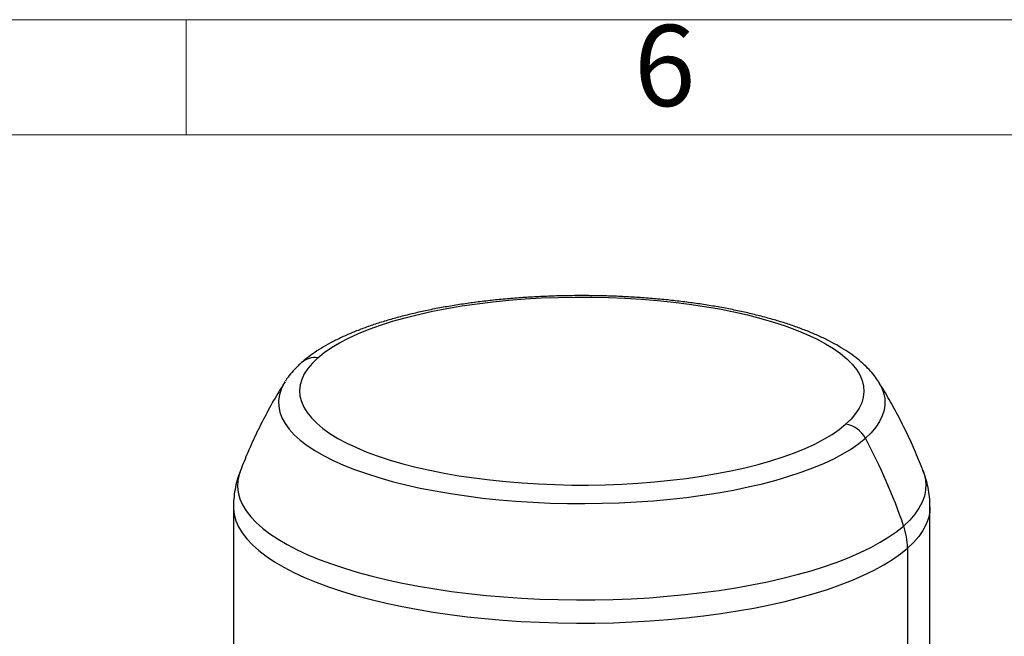
# Model space of a CAD drawing. Units: millimetres. Extents: x 4 to 416, y 4 to 293.
# Drawn here: x 251 to 303, y 261 to 293 of the extents above; entities that cross this region are included whole.
import ezdxf

# ---------------------------------------------------------------- set-up
doc = ezdxf.new("R2010")
doc.units = ezdxf.units.MM
doc.layers.add('SHEET_FORMAT_LINES', color=8, linetype='Continuous')
doc.styles.add('SLDTEXTSTYLE0', font='TXT', dxfattribs={"width": 0.75})

msp = doc.modelspace()

# ---------------------------------------------------------------- linework, layer by layer
at = {"color": 7, "linetype": 'Continuous', "lineweight": 25}
for p, q in [((265.159, 274.125), (265.145, 274.103)), ((296.106, 274.111), (296.111, 274.102)), ((262.464, 267.565), (262.464, 259.669)), ((298.792, 259.669), (298.792, 267.565)), ((297.619, 265.424), (297.619, 257.529))]:
    msp.add_line(p, q, dxfattribs=at)
at = {"color": 7, "linetype": 'Continuous', "lineweight": 25, "flags": 128}
for points in [[(266.861, 275.357), (267.194, 275.626), (267.573, 275.888), (267.999, 276.142), (268.469, 276.387), (268.981, 276.622), (269.535, 276.847), (270.127, 277.06), (270.756, 277.261), (271.42, 277.45), (272.117, 277.625), (272.843, 277.786), (273.596, 277.932), (274.375, 278.064), (275.175, 278.179), (275.994, 278.279), (276.83, 278.362), (277.679, 278.429), (278.538, 278.479), (279.405, 278.512), (280.276, 278.527), (281.148, 278.526), (282.018, 278.507), (282.884, 278.471), (283.741, 278.418), (284.588, 278.348), (285.421, 278.261), (286.237, 278.158), (287.033, 278.04), (287.807, 277.905), (288.555, 277.756), (289.276, 277.592), (289.966, 277.415), (290.623, 277.224), (291.246, 277.02), (291.831, 276.804), (292.377, 276.577), (292.881, 276.34), (293.342, 276.093), (293.759, 275.838), (294.13, 275.575), (294.453, 275.305), (294.728, 275.029), (294.953, 274.748), (295.127, 274.463), (295.251, 274.175), (295.324, 273.886), (295.345, 273.595), (295.314, 273.304), (295.231, 273.015), (295.098, 272.728), (294.913, 272.443), (294.678, 272.163), (294.394, 271.889)], [(266.861, 275.357), (266.577, 275.082), (266.343, 274.802), (266.158, 274.518), (266.024, 274.231), (265.942, 273.942), (265.911, 273.651), (265.932, 273.36), (266.004, 273.071), (266.128, 272.783), (266.303, 272.498), (266.528, 272.217), (266.803, 271.941), (267.126, 271.671), (267.497, 271.408), (267.913, 271.152), (268.375, 270.906), (268.879, 270.669), (269.425, 270.442), (270.01, 270.226), (270.632, 270.022), (271.29, 269.831), (271.98, 269.654), (272.701, 269.49), (273.449, 269.341), (274.223, 269.206), (275.019, 269.088), (275.835, 268.985), (276.668, 268.898), (277.514, 268.828), (278.372, 268.775), (279.237, 268.739), (280.108, 268.72), (280.98, 268.719), (281.851, 268.734), (282.718, 268.767), (283.577, 268.817), (284.426, 268.883), (285.262, 268.967), (286.081, 269.066), (286.881, 269.182), (287.659, 269.313), (288.413, 269.46), (289.139, 269.621), (289.835, 269.796), (290.499, 269.985), (291.129, 270.186), (291.721, 270.399), (292.275, 270.624), (292.787, 270.859), (293.257, 271.104), (293.682, 271.358), (294.062, 271.62), (294.394, 271.889)], [(265.145, 274.103), (265.095, 274.02), (264.95, 273.723), (264.856, 273.423), (264.813, 273.123), (264.822, 272.821), (264.882, 272.521), (264.994, 272.222), (265.157, 271.926), (265.37, 271.633), (265.633, 271.345), (265.945, 271.063), (266.305, 270.786), (266.712, 270.518), (267.164, 270.257), (267.66, 270.005), (268.198, 269.763), (268.777, 269.532), (269.394, 269.312), (270.048, 269.105), (270.737, 268.91), (271.458, 268.728), (272.208, 268.561), (272.987, 268.408), (273.79, 268.27), (274.615, 268.147), (275.46, 268.041), (276.322, 267.951), (277.198, 267.877), (278.085, 267.82), (278.981, 267.78), (279.881, 267.758), (280.785, 267.752), (281.687, 267.764), (282.587, 267.792), (283.479, 267.838), (284.363, 267.901), (285.234, 267.98), (286.091, 268.076), (286.929, 268.188), (287.747, 268.316), (288.542, 268.459), (289.311, 268.617), (290.052, 268.79), (290.762, 268.976), (291.438, 269.175), (292.08, 269.387), (292.684, 269.611), (293.249, 269.846), (293.773, 270.091), (294.254, 270.346), (294.69, 270.61), (295.081, 270.882), (295.424, 271.16)], [(296.111, 274.102), (296.261, 273.826), (296.373, 273.527), (296.434, 273.227), (296.443, 272.926), (296.4, 272.625), (296.306, 272.326), (296.161, 272.028), (295.965, 271.734), (295.719, 271.445), (295.424, 271.16)], [(262.825, 269.476), (262.758, 269.277), (262.693, 268.959), (262.678, 268.64), (262.714, 268.322), (262.801, 268.005), (262.939, 267.689), (263.127, 267.377), (263.364, 267.068), (263.65, 266.765), (263.985, 266.466), (264.366, 266.174), (264.794, 265.889), (265.267, 265.612), (265.783, 265.344), (266.341, 265.085), (266.94, 264.837), (267.577, 264.6), (268.252, 264.374), (268.961, 264.161), (269.704, 263.96), (270.477, 263.773), (271.28, 263.6), (272.109, 263.441), (272.962, 263.298), (273.836, 263.169), (274.73, 263.057), (275.641, 262.96), (276.566, 262.88), (277.502, 262.816), (278.448, 262.769), (279.399, 262.739), (280.354, 262.725), (281.31, 262.729), (282.263, 262.75), (283.212, 262.787), (284.154, 262.841), (285.086, 262.912), (286.005, 262.999), (286.909, 263.103), (287.795, 263.222), (288.661, 263.357), (289.504, 263.507), (290.322, 263.672), (291.112, 263.851), (291.873, 264.044), (292.602, 264.25), (293.296, 264.469), (293.955, 264.7), (294.576, 264.942), (295.158, 265.195), (295.699, 265.457), (296.196, 265.729), (296.65, 266.01), (297.058, 266.298), (297.42, 266.593)], [(298.431, 269.476), (298.454, 269.412), (298.541, 269.095), (298.578, 268.776), (298.563, 268.458), (298.498, 268.14), (298.382, 267.824), (298.215, 267.51), (297.999, 267.2), (297.734, 266.894), (297.42, 266.593)], [(262.464, 267.565), (262.465, 267.496), (262.501, 267.174), (262.59, 266.853), (262.729, 266.534), (262.919, 266.218), (263.159, 265.905), (263.449, 265.598), (263.787, 265.296), (264.173, 265), (264.606, 264.712), (265.084, 264.432), (265.606, 264.16), (266.171, 263.899), (266.777, 263.647), (267.422, 263.407), (268.105, 263.179), (268.823, 262.963), (269.574, 262.76), (270.357, 262.571), (271.169, 262.396), (272.007, 262.235), (272.871, 262.09), (273.756, 261.96), (274.66, 261.846), (275.582, 261.748), (276.518, 261.667), (277.465, 261.602), (278.422, 261.555), (279.384, 261.524), (280.351, 261.511), (281.318, 261.514), (282.283, 261.535), (283.243, 261.573), (284.196, 261.628), (285.139, 261.7), (286.069, 261.788), (286.984, 261.893), (287.88, 262.013), (288.756, 262.15), (289.609, 262.302), (290.437, 262.469), (291.237, 262.65), (292.006, 262.845), (292.744, 263.054), (293.447, 263.275), (294.114, 263.508), (294.742, 263.753), (295.331, 264.009), (295.878, 264.275), (296.381, 264.55), (296.84, 264.834), (297.253, 265.126), (297.619, 265.424)], [(298.792, 267.565), (298.776, 267.311), (298.71, 266.99), (298.593, 266.67), (298.424, 266.352), (298.205, 266.038), (297.937, 265.728), (297.619, 265.424)]]:
    msp.add_lwpolyline(points, dxfattribs=at)
at = {"color": 7, "linetype": 'Continuous', "lineweight": 25}
for centre, radius, start, end in [((266.708, 274.32), 1.049, 81.5666, 130.9437), ((294.195, 270.515), 1.388, 27.6927, 81.7486), ((267.861, 256.398), 31.267, 19.0298, 28.1729), ((294.024, 265.412), 3.595, 0.1932, 19.1753)]:
    msp.add_arc(centre, radius, start, end, dxfattribs=at)
for points, knots in [([(296.102, 274.114), (296.034, 274.217), (295.887, 274.437), (295.615, 274.752), (295.293, 275.07), (294.921, 275.379), (294.504, 275.678), (294.044, 275.964), (293.545, 276.236), (293.012, 276.492), (292.447, 276.733), (291.852, 276.96), (291.228, 277.171), (290.578, 277.368), (289.902, 277.551), (289.202, 277.72), (288.48, 277.874), (287.738, 278.014), (286.977, 278.14), (286.199, 278.25), (285.406, 278.346), (284.601, 278.427), (283.785, 278.493), (282.961, 278.544), (282.13, 278.579), (281.295, 278.599), (280.459, 278.604), (279.623, 278.593), (278.79, 278.567), (277.962, 278.525), (277.142, 278.468), (276.331, 278.397), (275.531, 278.31), (274.746, 278.208), (273.976, 278.092), (273.224, 277.961), (272.492, 277.816), (271.781, 277.657), (271.094, 277.483), (270.431, 277.296), (269.794, 277.095), (269.186, 276.879), (268.605, 276.65), (268.055, 276.405), (267.537, 276.145), (267.05, 275.868), (266.598, 275.573), (266.259, 275.318), (266.074, 275.159), (266.02, 275.112)], [0, 0, 0, 0, 0.011624, 0.024901, 0.039075, 0.054224, 0.070341, 0.087359, 0.105188, 0.123756, 0.143039, 0.16302, 0.183687, 0.205021, 0.227, 0.249595, 0.272772, 0.296493, 0.320713, 0.345384, 0.370456, 0.395874, 0.421581, 0.447519, 0.473628, 0.499846, 0.526112, 0.552364, 0.578537, 0.604569, 0.6304, 0.65597, 0.68122, 0.706093, 0.730537, 0.754501, 0.777937, 0.800802, 0.82306, 0.844677, 0.865627, 0.885895, 0.905469, 0.924352, 0.942554, 0.960098, 0.97701, 0.993313, 1, 1, 1, 1]), ([(266.02, 275.112), (265.957, 275.055), (265.776, 274.891), (265.517, 274.613), (265.297, 274.341), (265.197, 274.179), (265.169, 274.132)], [0, 0, 0, 0, 0.1965503, 0.5616957, 0.8757012, 1, 1, 1, 1]), ([(265.155, 274.109), (265.028, 273.907), (264.696, 273.38), (264.207, 272.499), (263.684, 271.473), (263.221, 270.467), (262.955, 269.796), (262.829, 269.48)], [0, 0, 0, 0, 0.137895, 0.360241, 0.582254, 0.803868, 1, 1, 1, 1]), ([(298.425, 269.477), (298.384, 269.586), (298.217, 270.031), (297.884, 270.796), (297.427, 271.768), (296.93, 272.716), (296.491, 273.494), (296.203, 273.949), (296.105, 274.103)], [0, 0, 0, 0, 0.066894, 0.275212, 0.482556, 0.688858, 0.894039, 1, 1, 1, 1]), ([(262.834, 269.483), (262.798, 269.393), (262.7, 269.146), (262.588, 268.728), (262.501, 268.238), (262.462, 267.849), (262.468, 267.625), (262.469, 267.564)], [0, 0, 0, 0, 0.148632, 0.405657, 0.658415, 0.907786, 1, 1, 1, 1]), ([(298.787, 267.565), (298.787, 267.666), (298.788, 267.928), (298.739, 268.347), (298.646, 268.816), (298.539, 269.195), (298.451, 269.411), (298.423, 269.48)], [0, 0, 0, 0, 0.154646, 0.399838, 0.643286, 0.885822, 1, 1, 1, 1])]:
    msp.add_open_spline(points, degree=3, knots=knots, dxfattribs=at)
at = {"layer": 'SHEET_FORMAT_LINES', "color": 7, "linetype": 'Continuous', "lineweight": 18}
for p, q in [((4, 293), (416, 293)), ((10, 287), (410, 287))]:
    msp.add_line(p, q, dxfattribs=at)
at = {"layer": 'SHEET_FORMAT_LINES', "linetype": 'Continuous', "lineweight": 18}
msp.add_line((260, 287), (260, 293), dxfattribs=at)

# ---------------------------------------------------------------- texts
at = {"layer": 'SHEET_FORMAT_LINES', "insert": (284.957, 292.725), "char_height": 4.233, "attachment_point": 2, "style": 'SLDTEXTSTYLE0'}
msp.add_mtext('6', dxfattribs=at)

doc.saveas('drawing.dxf')
